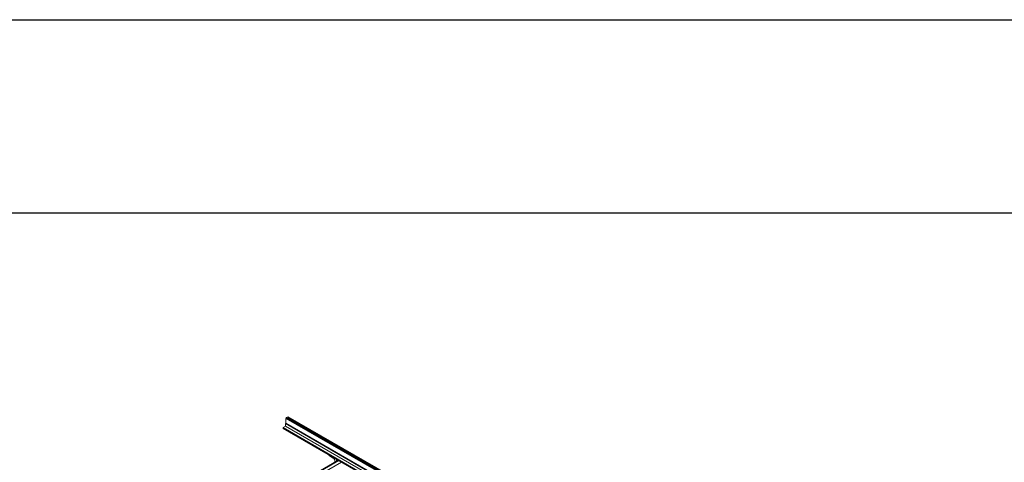
# Model space of a CAD drawing. Units: inches. Extents: x 0.7 to 63.9, y 0.5 to 9.3.
# Drawn here: x 6.9 to 9.4, y 8.1 to 9.3 of the extents above; entities that cross this region are included whole.
import ezdxf

# ---------------------------------------------------------------- set-up
doc = ezdxf.new("R2010")
doc.units = ezdxf.units.IN
doc.header["$MEASUREMENT"] = 0
doc.layers.get('0').update_dxf_attribs({"linetype": 'CONTINUOUS'})
doc.layers.get('Defpoints').update_dxf_attribs({"color": 252, "linetype": 'CONTINUOUS'})
doc.layers.add('DETAIL', color=1, linetype='CONTINUOUS')

# ---------------------------------------------------------------- blocks, each defined once
blk = doc.blocks.new('GCW_ISO_VIEW')
at = {"linetype": 'Continuous', "lineweight": 0, "extrusion": (-5.55112e-17, 0.816497, 0.57735)}
for p, q in [((3240.5296, -1733.7457), (3240.8405, -1733.9252)), ((3240.5296, -1733.752), (3240.5296, -1733.7458)), ((3240.5296, -1733.7458), (3240.8403, -1733.9253)), ((3240.53, -1733.7323), (3240.5307, -1733.731)), ((3240.53, -1733.7446), (3240.53, -1733.7323)), ((3240.53, -1733.7323), (3240.8152, -1733.8969)), ((3240.53, -1733.7446), (3240.8417, -1733.9245)), ((3240.5307, -1733.731), (3240.532, -1733.7303)), ((3240.5307, -1733.731), (3240.816, -1733.8957)), ((3240.532, -1733.7303), (3240.8172, -1733.895)), ((3240.5321, -1733.7303), (3240.8173, -1733.895)), ((3240.5349, -1733.7293), (3240.8196, -1733.8937)), ((3240.5349, -1733.7301), (3240.8189, -1733.8941)), ((3240.5349, -1733.731), (3240.8182, -1733.8945)), ((3240.5349, -1733.7318), (3240.8175, -1733.8949)), ((3240.535, -1733.729), (3240.5352, -1733.7288)), ((3240.535, -1733.729), (3240.8199, -1733.8935)), ((3240.535, -1733.7298), (3240.5352, -1733.7296)), ((3240.535, -1733.7298), (3240.8191, -1733.8939)), ((3240.535, -1733.7307), (3240.5352, -1733.7304)), ((3240.535, -1733.7307), (3240.8184, -1733.8943)), ((3240.535, -1733.7315), (3240.5352, -1733.7312)), ((3240.535, -1733.7315), (3240.8177, -1733.8947)), ((3240.5351, -1733.7321), (3240.5352, -1733.7321)), ((3240.5352, -1733.7288), (3240.8202, -1733.8933)), ((3240.5352, -1733.7296), (3240.8195, -1733.8937)), ((3240.5352, -1733.7304), (3240.8187, -1733.8941)), ((3240.5352, -1733.7312), (3240.818, -1733.8945)), ((3240.5352, -1733.7321), (3240.8173, -1733.895)), ((3240.5353, -1733.7286), (3240.8204, -1733.8932)), ((3240.5354, -1733.7284), (3240.5363, -1733.7279)), ((3240.5354, -1733.7284), (3240.8207, -1733.893)), ((3240.5363, -1733.7279), (3240.8215, -1733.8925)), ((3240.5229, -1733.7579), (3240.5229, -1733.7562)), ((3240.5229, -1733.7562), (3240.8281, -1733.9324)), ((3240.5229, -1733.7579), (3240.8266, -1733.9332)), ((3240.5229, -1733.758), (3240.8265, -1733.9332)), ((3240.523, -1733.7559), (3240.5294, -1733.7522)), ((3240.523, -1733.7559), (3240.8284, -1733.9322)), ((3240.5294, -1733.7522), (3240.8347, -1733.9285)), ((3240.5296, -1733.752), (3240.835, -1733.9283)), ((3240.666, -1733.8406), (3240.0199, -1734.2136)), ((3240.6665, -1733.8408), (3240.0204, -1734.2138)), ((3240.6675, -1733.8414), (3240.0214, -1734.2144)), ((3240.6743, -1733.8453), (3240.0282, -1734.2184)), ((3240.653, -1733.835), (3240.6433, -1733.8294)), ((3240.6574, -1733.8455), (3240.6574, -1733.8426)), ((3240.661, -1733.8376), (3240.661, -1733.8435))]:
    blk.add_line(p, q, dxfattribs=at)
at = {"linetype": 'Continuous', "lineweight": 0}
for centre, major_axis, ratio, start_param, end_param in [((3240.5292, -1733.7451), (0.00063, 0.00108), 0.577352, -1.796374, -0.785398), ((3240.5351, -1733.7287), (0.0001, 0.000173), 0.577352, -1.942055, -0.785398), ((3240.5351, -1733.7295), (0.0001, 0.000173), 0.577352, -1.942055, -1.307221), ((3240.5351, -1733.7303), (0.0001, 0.000173), 0.577352, -1.942055, -1.307221), ((3240.5351, -1733.7311), (0.0001, 0.000173), 0.577352, -1.942055, -1.307221), ((3240.5351, -1733.7319), (0.0001, 0.000173), 0.577352, -1.942055, -1.307221), ((3240.5294, -1733.7521), (0.0001, 0.000173), 0.577352, -2.356194, -0.785398), ((3240.653, -1733.8401), (-0.00312, 0.0054), 0.57735, -2.356193, -0.785396)]:
    blk.add_ellipse(centre, major_axis=major_axis, ratio=ratio, start_param=start_param, end_param=end_param, dxfattribs=at)
at = {"linetype": 'Continuous', "lineweight": 0, "extrusion": (8.69855e-17, 2.06174e-16, -1)}
for centre, start_param, end_param in [((3240.5297, -1733.7458), -2.356194, -1.345219), ((3240.532, -1733.7305), -0.785398, 0), ((3240.523, -1733.7561), -2.356194, -0.785398)]:
    blk.add_ellipse(centre, major_axis=(0.0001, 0.000173), ratio=0.577352, start_param=start_param, end_param=end_param, dxfattribs=at)
at = {"linetype": 'Continuous', "lineweight": 0, "extrusion": (-9.16259e-18, 2.61685e-16, -1)}
for centre, major_axis, start_param, end_param in [((3240.535, -1733.7291), (-0.0001, -0.000173), 0, 1.942055), ((3240.5354, -1733.7285), (0.0001, 0.000173), -2.356194, -0.785398)]:
    blk.add_ellipse(centre, major_axis=major_axis, ratio=0.577352, start_param=start_param, end_param=end_param, dxfattribs=at)
at = {"linetype": 'Continuous', "lineweight": 0, "extrusion": (-3.31996e-17, 2.75563e-16, -1)}
blk.add_ellipse((3240.535, -1733.73), major_axis=(-0.0001, -0.000173), ratio=0.577352, start_param=0, end_param=1.942055, dxfattribs=at)
at = {"linetype": 'Continuous', "lineweight": 0, "extrusion": (-2.57624e-17, 3.99467e-16, -1)}
blk.add_ellipse((3240.535, -1733.7308), major_axis=(-0.0001, -0.000173), ratio=0.577352, start_param=0, end_param=1.942055, dxfattribs=at)
at = {"linetype": 'Continuous', "lineweight": 0, "extrusion": (9.07041e-17, 2.68126e-16, -1)}
blk.add_ellipse((3240.535, -1733.7316), major_axis=(-0.0001, -0.000173), ratio=0.577352, start_param=0, end_param=1.942055, dxfattribs=at)
at = {"linetype": 'Continuous', "lineweight": 0, "extrusion": (-9.41548e-17, 5.03052e-16, -1)}
blk.add_ellipse((3240.523, -1733.7578), major_axis=(-0.0001, -0.000173), ratio=0.577352, start_param=0, end_param=0.785398, dxfattribs=at)
at = {"linetype": 'Continuous', "lineweight": 0, "extrusion": (1.12748e-16, 1.93292e-16, -1)}
blk.add_ellipse((3240.6433, -1733.8253), major_axis=(-0.0025, 0.00433), ratio=0.57735, start_param=-2.356196, end_param=-1.340676, dxfattribs=at)

msp = doc.modelspace()

# ---------------------------------------------------------------- linework, layer by layer
at = {"color": 254}
msp.add_lwpolyline([(1.2173, 8.7739), (11.4223, 8.7739), (11.4223, 1.0092), (1.2173, 1.0092)], close=True, dxfattribs=at)
at = {"layer": 'Defpoints'}
msp.add_lwpolyline([(0.7173, 9.2739), (11.9223, 9.2739), (11.9223, 0.5092), (0.7173, 0.5092)], close=True, dxfattribs=at)

# ---------------------------------------------------------------- block references
at = {"layer": 'DETAIL'}
msp.add_blockref('GCW_ISO_VIEW', (-3232.9496, 1741.9734), dxfattribs=at)

doc.saveas('drawing.dxf')
